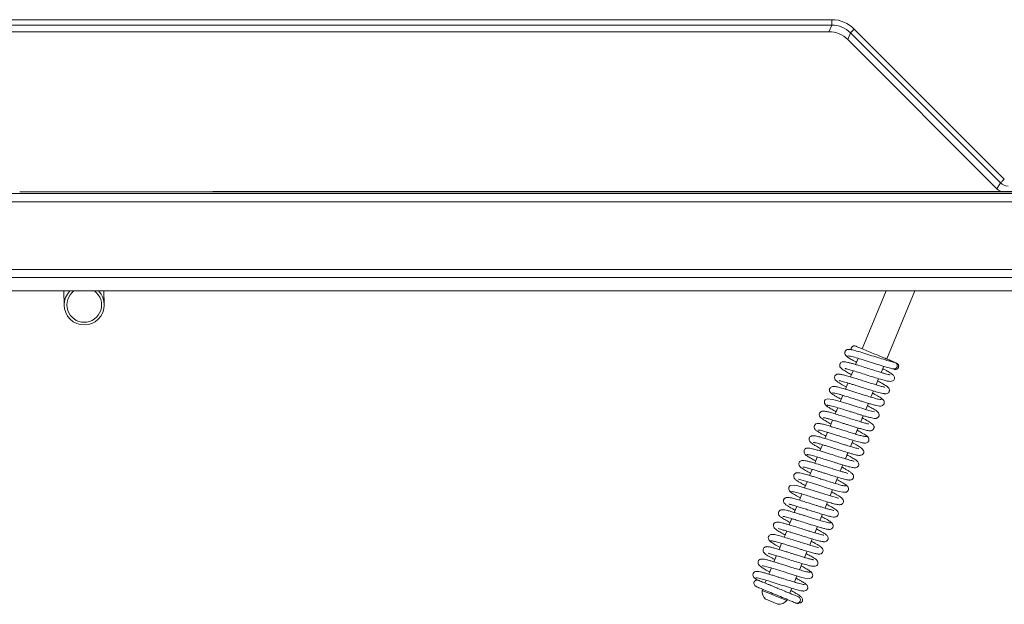
# Model space of a CAD drawing. Extents: x -3910 to -1154, y 1783 to 5068.
# Drawn here: x -1844 to -1475, y 1822 to 2041 of the extents above; entities that cross this region are included whole.
import ezdxf

# ---------------------------------------------------------------- set-up
doc = ezdxf.new("R2010")
doc.units = 0
doc.header["$LTSCALE"] = 5
doc.layers.add('LAYER14', color=30, linetype='Continuous')

msp = doc.modelspace()

# ---------------------------------------------------------------- linework, layer by layer
at = {"color": 7, "linetype": 'Continuous', "lineweight": 18}
for p, q in [((-2102.71, 2040.8), (-1539.54, 2040.8)), ((-1539.54, 2038.8), (-2102.71, 2038.8)), ((-1539.54, 2038.8), (-1540.59, 2036.28)), ((-1539.54, 2040.8), (-1539.54, 2038.8)), ((-1540.59, 2036.28), (-2101.66, 2036.28)), ((-1533.53, 2033.35), (-1532.49, 2035.88)), ((-1532.49, 2035.88), (-1476.26, 1979.65)), ((-1474.85, 1981.07), (-1531.08, 2037.29)), ((-1533.53, 2033.35), (-1477.62, 1977.44)), ((-1476.26, 1979.65), (-1477.62, 1977.44))]:
    msp.add_line(p, q, dxfattribs=at)
at = {"color": 7, "linetype": 'Continuous', "lineweight": 15}
for p, q in [((-2335.32, 1975.69), (-1306.34, 1975.69)), ((-1801.15, 1976.26), (-1840.51, 1976.26)), ((-1795.96, 1976.31), (-1403.29, 1976.31)), ((-1403.96, 1976.38), (-1771.56, 1976.38)), ((-1306.34, 1972.58), (-2335.32, 1972.58)), ((-2367.83, 1947.18), (-1273.83, 1947.18)), ((-1273.83, 1944.18), (-2367.83, 1944.18)), ((-1827.37, 1939.18), (-1827.28, 1933.81)), ((-1812.28, 1934.07), (-1812.37, 1939.18)), ((-1519.2, 1939.18), (-1528.16, 1917.53)), ((-1518.93, 1913.7), (-1508.37, 1939.18)), ((-1529.66, 1913.92), (-1530.61, 1911.62)), ((-1531.57, 1909.31), (-1532.53, 1907)), ((-1521.02, 1908.64), (-1520.07, 1910.95)), ((-1533.48, 1904.69), (-1534.44, 1902.38)), ((-1522.94, 1904.02), (-1521.98, 1906.33)), ((-1524.85, 1899.4), (-1523.89, 1901.71)), ((-1535.4, 1900.07), (-1536.35, 1897.76)), ((-1537.31, 1895.45), (-1538.26, 1893.14)), ((-1526.76, 1894.78), (-1525.81, 1897.09)), ((-1539.22, 1890.83), (-1540.18, 1888.52)), ((-1528.68, 1890.16), (-1527.72, 1892.47)), ((-1541.14, 1886.21), (-1542.09, 1883.91)), ((-1530.59, 1885.54), (-1529.63, 1887.85)), ((-1532.5, 1880.92), (-1531.55, 1883.23)), ((-1543.05, 1881.59), (-1544, 1879.29)), ((-1544.96, 1876.97), (-1545.92, 1874.66)), ((-1534.42, 1876.3), (-1533.46, 1878.61)), ((-1546.88, 1872.35), (-1547.83, 1870.05)), ((-1536.33, 1871.68), (-1535.37, 1873.99)), ((-1538.24, 1867.07), (-1537.29, 1869.37)), ((-1548.79, 1867.73), (-1549.75, 1865.43)), ((-1540.16, 1862.45), (-1539.2, 1864.75)), ((-1550.7, 1863.11), (-1551.66, 1860.81)), ((-1552.62, 1858.49), (-1553.57, 1856.19)), ((-1542.07, 1857.82), (-1541.11, 1860.13)), ((-1554.53, 1853.88), (-1555.49, 1851.57)), ((-1543.98, 1853.21), (-1543.03, 1855.51)), ((-1545.9, 1848.58), (-1544.94, 1850.89)), ((-1556.44, 1849.25), (-1557.4, 1846.95)), ((-1547.81, 1843.96), (-1546.86, 1846.27)), ((-1558.36, 1844.63), (-1559.31, 1842.33)), ((-1560.27, 1840.02), (-1561.23, 1837.71)), ((-1549.72, 1839.34), (-1548.77, 1841.65)), ((-1562.18, 1835.4), (-1563.14, 1833.09)), ((-1551.64, 1834.73), (-1550.68, 1837.03)), ((-1553.55, 1830.11), (-1552.59, 1832.42)), ((-1565.48, 1827.45), (-1565.67, 1826.99)), ((-1564.1, 1830.77), (-1564.44, 1829.94)), ((-1564.44, 1829.94), (-1564.33, 1829.68)), ((-1555.2, 1826.12), (-1554.51, 1827.8)), ((-1565.67, 1826.99), (-1556.43, 1823.16)), ((-1564.31, 1823.72), (-1559.7, 1821.81)), ((-1556.43, 1823.16), (-1556.24, 1823.62)), ((-1555.47, 1826.01), (-1555.2, 1826.12))]:
    msp.add_line(p, q, dxfattribs=at)
at = {"color": 7, "linetype": 'Continuous', "lineweight": 18, "flags": 128}
for points in [[(-1531.08, 2037.29), (-1531.34, 2037.03), (-1531.59, 2036.77), (-1531.83, 2036.54), (-1532.04, 2036.33), (-1532.22, 2036.15), (-1532.35, 2036.01), (-1532.44, 2035.92), (-1532.49, 2035.88)], [(-1474.85, 1981.07), (-1475.11, 1980.8), (-1475.37, 1980.55), (-1475.61, 1980.31), (-1475.81, 1980.1), (-1475.99, 1979.92), (-1476.13, 1979.79), (-1476.22, 1979.7), (-1476.26, 1979.65)]]:
    msp.add_lwpolyline(points, dxfattribs=at)
at = {"color": 7, "linetype": 'Continuous', "lineweight": 15, "flags": 128}
for points in [[(-1523.46, 1893.9), (-1523.46, 1893.9), (-1523.55, 1893.93), (-1524.14, 1894.05), (-1525.12, 1894.31), (-1526.52, 1894.7), (-1528.25, 1895.23), (-1529.98, 1895.77), (-1531.57, 1896.27), (-1532.95, 1896.71), (-1534.22, 1897.11), (-1536.87, 1897.92), (-1538.15, 1898.29), (-1539.3, 1898.58), (-1541.11, 1898.77), (-1541.78, 1898.52), (-1541.96, 1898.37), (-1542.21, 1897.98), (-1542.27, 1897.68), (-1542.23, 1897.2), (-1541.94, 1896.55), (-1541.62, 1896.21), (-1541.19, 1895.92), (-1541.19, 1895.92)], [(-1551.94, 1868.66), (-1551.95, 1868.65), (-1551.73, 1868.57), (-1551.18, 1868.42), (-1549.34, 1867.9), (-1546.81, 1867.13), (-1543.98, 1866.24), (-1541.16, 1865.35), (-1538.65, 1864.58), (-1536.74, 1864.05), (-1535.41, 1863.76), (-1534.07, 1863.83), (-1533.38, 1864.45), (-1533.28, 1864.76), (-1533.28, 1865.23), (-1533.54, 1865.88), (-1533.83, 1866.21), (-1534.24, 1866.49), (-1534.24, 1866.49)], [(-1537, 1861.52), (-1536.99, 1861.53), (-1537.21, 1861.61), (-1537.75, 1861.76), (-1539.59, 1862.27), (-1542.12, 1863.04), (-1544.94, 1863.93), (-1547.76, 1864.82), (-1550.28, 1865.59), (-1552.2, 1866.12), (-1553.53, 1866.42), (-1554.87, 1866.34), (-1555.22, 1866.15), (-1555.57, 1865.72), (-1555.67, 1865.41), (-1555.67, 1864.95), (-1555.41, 1864.3), (-1555.12, 1863.96), (-1554.71, 1863.69), (-1554.71, 1863.69)], [(-1565.48, 1836.28), (-1565.48, 1836.28), (-1565.39, 1836.25), (-1564.8, 1836.12), (-1563.82, 1835.87), (-1562.42, 1835.47), (-1560.68, 1834.94), (-1558.95, 1834.4), (-1557.36, 1833.9), (-1555.98, 1833.46), (-1554.71, 1833.06), (-1552.06, 1832.25), (-1550.79, 1831.89), (-1549.64, 1831.59), (-1547.84, 1831.41), (-1547.17, 1831.65), (-1546.99, 1831.81), (-1546.74, 1832.19), (-1546.68, 1832.5), (-1546.71, 1832.97), (-1547.01, 1833.62), (-1547.32, 1833.97), (-1547.76, 1834.26), (-1547.76, 1834.26)]]:
    msp.add_lwpolyline(points, dxfattribs=at)
at = {"color": 7, "linetype": 'Continuous', "lineweight": 15}
for centre, radius, start, end in [((-1819.78, 1933.94), 7.5, 135.6717, 44.3283), ((-1819.78, 1933.94), 6.5, 126.2667, 53.7333), ((-1516.19, 1911.2), 1.25, 259.1091, 74.2672), ((-1561.68, 1826.73), 4, 176.2722, 228.7278), ((-1552.56, 1823.45), 1.25, 251.1441, 63.8453), ((-1559.44, 1825.8), 4, 266.2722, 318.7278)]:
    msp.add_arc(centre, radius, start, end, dxfattribs=at)
at = {"color": 7, "linetype": 'Continuous', "lineweight": 18}
for centre, major_axis, ratio, start_param, end_param in [((-1539.57, 2028.77), (-4.61, -11.12), 0.997148, 2.749902, 3.533283), ((-1539.57, 2028.77), (3.84, 9.28), 0.996013, 5.891495, 6.674876), ((-1540.61, 2026.25), (-3.84, -9.27), 0.997148, 2.749902, 3.533283), ((-1473.43, 1982.48), (2.1, 3.4), 0.999997, 2.909497, 3.693168), ((-1474.79, 1980.28), (-2.11, -3.41), 0.997428, 6.051089, 6.83476)]:
    msp.add_ellipse(centre, major_axis=major_axis, ratio=ratio, start_param=start_param, end_param=end_param, dxfattribs=at)
at = {"color": 7, "linetype": 'Continuous', "lineweight": 15}
for centre, major_axis, start_param, end_param in [((-1840.51, 1976.33), (4, 0), 3.665279, 4.712389), ((-1801.15, 1976.33), (4, 0), 4.712389, 5.759499), ((-1795.96, 1976.28), (2, 0), 1.570796, 2.617906)]:
    msp.add_ellipse(centre, major_axis=major_axis, ratio=0.017455, start_param=start_param, end_param=end_param, dxfattribs=at)
for points, knots in [([(-1532.53, 1917.2), (-1532.74, 1917.25), (-1533.16, 1917.34), (-1533.76, 1917.22), (-1534.23, 1916.96), (-1534.52, 1916.6), (-1534.63, 1916.23), (-1534.62, 1915.68), (-1534.37, 1915.1), (-1533.97, 1914.65), (-1533.68, 1914.49), (-1533.54, 1914.4)], [0, 0, 0, 0, 0.10465, 0.217198, 0.334139, 0.452969, 0.573961, 0.705015, 0.848113, 0.923636, 1, 1, 1, 1]), ([(-1515.85, 1912.4), (-1516.29, 1912.5), (-1517.17, 1912.68), (-1519.45, 1913.35), (-1522.23, 1914.21), (-1525.32, 1915.2), (-1528.36, 1916.15), (-1530.92, 1916.9), (-1532.74, 1917.33), (-1532.99, 1917.22), (-1533.11, 1917.16)], [0, 0, 0, 0, 0.113492, 0.230414, 0.350497, 0.474186, 0.60192, 0.732885, 0.867204, 1, 1, 1, 1]), ([(-1530.54, 1918.51), (-1530.64, 1918.54), (-1530.82, 1918.61), (-1531.11, 1918.61), (-1531.37, 1918.57), (-1531.66, 1918.45), (-1531.92, 1918.25), (-1532.12, 1917.98), (-1532.25, 1917.67), (-1532.29, 1917.4), (-1532.26, 1917.22), (-1532.25, 1917.17)], [0, 0, 0, 0, 0.112127, 0.219917, 0.320852, 0.413339, 0.570417, 0.693732, 0.797624, 0.941604, 1, 1, 1, 1]), ([(-1517.4, 1912.77), (-1517.47, 1912.87), (-1517.63, 1913.12), (-1518.57, 1913.62), (-1518.45, 1913.48), (-1519.98, 1914.14), (-1521.75, 1914.87), (-1524.04, 1915.82), (-1526.45, 1916.82), (-1528.27, 1917.57), (-1529.41, 1918.04), (-1530.07, 1918.32), (-1530.48, 1918.49), (-1530.51, 1918.5), (-1530.53, 1918.5)], [0, 0, 0, 0, 0.019195, 0.042303, 0.136545, 0.237729, 0.346177, 0.462242, 0.586296, 0.718723, 0.788514, 0.86066, 0.935032, 1, 1, 1, 1]), ([(-1517.66, 1907.75), (-1517.66, 1907.75), (-1517.67, 1907.76), (-1517.92, 1907.8), (-1518.45, 1907.92), (-1519.37, 1908.15), (-1520.62, 1908.51), (-1522.42, 1909.05), (-1524.62, 1909.75), (-1527.24, 1910.58), (-1529.36, 1911.25), (-1531.13, 1911.78), (-1532.46, 1912.16), (-1533.53, 1912.44), (-1534.46, 1912.63), (-1534.99, 1912.7), (-1535.47, 1912.65), (-1535.91, 1912.51), (-1536.3, 1912.19), (-1536.51, 1911.81), (-1536.58, 1911.47), (-1536.57, 1911.2), (-1536.54, 1911.04), (-1536.49, 1910.87), (-1536.3, 1910.49), (-1535.76, 1909.96), (-1534.55, 1909.15), (-1533.23, 1908.41), (-1532.4, 1907.96), (-1532.18, 1907.84)], [0, 0, 0, 0, 0.014197, 0.041838, 0.077787, 0.122173, 0.171544, 0.217187, 0.295359, 0.35813, 0.431193, 0.474829, 0.523226, 0.570836, 0.61037, 0.664939, 0.681029, 0.697696, 0.715898, 0.731925, 0.744397, 0.753536, 0.758458, 0.765118, 0.783844, 0.842671, 0.912866, 0.97643, 1, 1, 1, 1]), ([(-1534.05, 1914.87), (-1533.94, 1914.73), (-1533.74, 1914.45), (-1532.37, 1913.62), (-1531.15, 1912.93), (-1530.36, 1912.51), (-1530.26, 1912.46)], [0, 0, 0, 0, 0.347887, 0.667847, 0.960004, 1, 1, 1, 1]), ([(-1533.62, 1914.73), (-1533.53, 1914.79), (-1533.35, 1914.91), (-1531.71, 1914.53), (-1529.25, 1913.82), (-1526.27, 1912.89), (-1523.16, 1911.9), (-1520.3, 1911.01), (-1517.88, 1910.29), (-1516.9, 1910.08), (-1516.41, 1909.97)], [0, 0, 0, 0, 0.1187995, 0.2506464, 0.3806801, 0.5090051, 0.6347702, 0.7583746, 0.8802422, 1, 1, 1, 1]), ([(-1515.97, 1912.48), (-1516, 1912.49), (-1516.28, 1912.6), (-1516.92, 1912.87), (-1517.69, 1913.19), (-1517.73, 1913.2)], [0, 0, 0, 0, 0.076457, 0.957764, 1, 1, 1, 1]), ([(-1516.21, 1909.87), (-1516.12, 1909.84), (-1515.93, 1909.77), (-1515.55, 1909.76), (-1515.14, 1909.86), (-1514.8, 1910.11), (-1514.59, 1910.39), (-1514.47, 1910.7), (-1514.44, 1911), (-1514.48, 1911.32), (-1514.61, 1911.63), (-1514.86, 1911.96), (-1515.12, 1912.1), (-1515.26, 1912.18)], [0, 0, 0, 0, 0.077795, 0.151969, 0.282837, 0.387704, 0.468512, 0.536599, 0.632812, 0.699201, 0.781429, 0.881746, 1, 1, 1, 1]), ([(-1515.22, 1912.17), (-1515.21, 1912.16), (-1515.15, 1912.13), (-1515.44, 1912.26), (-1515.65, 1912.34)], [0, 0, 0, 0, 0.276462, 1, 1, 1, 1]), ([(-1534.51, 1910.21), (-1534.5, 1910.18), (-1534.49, 1910.1), (-1533.99, 1909.99), (-1532.99, 1909.73), (-1531.44, 1909.28), (-1529.15, 1908.57), (-1526.54, 1907.74), (-1523.79, 1906.87), (-1521.33, 1906.12), (-1519.44, 1905.6), (-1518.18, 1905.3), (-1517.12, 1905.32), (-1516.52, 1905.56), (-1516.15, 1905.92), (-1515.97, 1906.6), (-1516.13, 1907.25), (-1516.42, 1907.6), (-1516.98, 1908.11), (-1517.76, 1908.61), (-1518.77, 1909.2), (-1519.59, 1909.66), (-1520.21, 1909.99), (-1520.42, 1910.1)], [0, 0, 0, 0, 0.028139, 0.066009, 0.101937, 0.170864, 0.237878, 0.311178, 0.391649, 0.470348, 0.540577, 0.608512, 0.648442, 0.689934, 0.720409, 0.741346, 0.762334, 0.79495, 0.83426, 0.897968, 0.935335, 0.978221, 1, 1, 1, 1]), ([(-1516.53, 1910), (-1516.36, 1909.93), (-1516.1, 1909.83), (-1516.16, 1909.85), (-1516.18, 1909.86)], [0, 0, 0, 0, 0.684734, 1, 1, 1, 1]), ([(-1519.64, 1903.13), (-1519.66, 1903.14), (-1519.7, 1903.16), (-1520.33, 1903.28), (-1521.58, 1903.62), (-1523.46, 1904.17), (-1525.65, 1904.85), (-1527.86, 1905.55), (-1529.94, 1906.21), (-1531.85, 1906.8), (-1533.61, 1907.33), (-1535.19, 1907.76), (-1536.35, 1908.01), (-1537.18, 1908.08), (-1537.81, 1907.92), (-1538.24, 1907.52), (-1538.44, 1907.14), (-1538.52, 1906.64), (-1538.35, 1906.03), (-1537.99, 1905.6), (-1537.48, 1905.19), (-1536.4, 1904.5), (-1535.2, 1903.81), (-1534.26, 1903.31), (-1534.09, 1903.22)], [0, 0, 0, 0, 0.02812, 0.07533, 0.134619, 0.202161, 0.266722, 0.327504, 0.384418, 0.438655, 0.494817, 0.553641, 0.614974, 0.666474, 0.703002, 0.718212, 0.735125, 0.753797, 0.771301, 0.800737, 0.844439, 0.907001, 0.983221, 1, 1, 1, 1]), ([(-1536.7, 1905.58), (-1536.67, 1905.57), (-1536.6, 1905.53), (-1535.99, 1905.4), (-1534.91, 1905.11), (-1533.46, 1904.69), (-1531.81, 1904.18), (-1530.36, 1903.73), (-1528.56, 1903.16), (-1526.38, 1902.47), (-1523.99, 1901.72), (-1522.12, 1901.18), (-1520.86, 1900.86), (-1520.09, 1900.7), (-1519.57, 1900.65), (-1519.51, 1900.74), (-1519.48, 1900.78)], [0, 0, 0, 0, 0.0431582, 0.1039498, 0.1626312, 0.2702785, 0.3193208, 0.3755617, 0.4456603, 0.5297269, 0.6278529, 0.7402007, 0.8019677, 0.8674053, 0.9365037, 1, 1, 1, 1]), ([(-1520.04, 1900.74), (-1519.87, 1900.7), (-1519.55, 1900.62), (-1519, 1900.67), (-1518.51, 1900.87), (-1518.2, 1901.17), (-1518.04, 1901.44), (-1517.93, 1901.78), (-1517.93, 1902.24), (-1518.13, 1902.74), (-1518.47, 1903.15), (-1518.94, 1903.51), (-1519.75, 1904.04), (-1520.69, 1904.59), (-1521.59, 1905.09), (-1522.19, 1905.41), (-1522.33, 1905.48)], [0, 0, 0, 0, 0.045903, 0.088362, 0.159664, 0.212111, 0.246446, 0.284733, 0.320996, 0.385431, 0.439368, 0.59686, 0.704473, 0.831153, 0.960306, 1, 1, 1, 1]), ([(-1537.85, 1903.29), (-1538.12, 1903.35), (-1538.63, 1903.46), (-1539.43, 1903.37), (-1540.01, 1903.05), (-1540.27, 1902.73), (-1540.4, 1902.31), (-1540.41, 1901.89), (-1540.28, 1901.48), (-1540, 1901.06), (-1539.71, 1900.88), (-1539.56, 1900.79)], [0, 0, 0, 0, 0.147913, 0.282359, 0.496227, 0.63104, 0.699802, 0.765465, 0.839032, 0.918405, 1, 1, 1, 1]), ([(-1539.75, 1901.07), (-1539.79, 1901.04), (-1539.88, 1900.96), (-1539.38, 1900.56), (-1538.47, 1899.97), (-1537.32, 1899.31), (-1536.42, 1898.82), (-1536, 1898.6)], [0, 0, 0, 0, 0.153081, 0.398618, 0.623452, 0.827893, 1, 1, 1, 1]), ([(-1520.97, 1898.48), (-1521.25, 1898.5), (-1521.82, 1898.55), (-1523.73, 1899.06), (-1526.28, 1899.83), (-1529.31, 1900.78), (-1532.47, 1901.79), (-1535.36, 1902.67), (-1537.67, 1903.31), (-1538.33, 1903.37), (-1538.67, 1903.39)], [0, 0, 0, 0, 0.114286, 0.23159, 0.351905, 0.475262, 0.601723, 0.731324, 0.864075, 1, 1, 1, 1]), ([(-1539.22, 1900.96), (-1539.08, 1900.96), (-1538.8, 1900.97), (-1537.93, 1900.78), (-1536.89, 1900.51), (-1535.43, 1900.09), (-1533.62, 1899.53), (-1531.69, 1898.93), (-1530.19, 1898.45), (-1528.89, 1898.04), (-1527.54, 1897.61), (-1526.07, 1897.16), (-1524.55, 1896.71), (-1523.23, 1896.35), (-1522.11, 1896.1), (-1521.19, 1896.03), (-1520.58, 1896.18), (-1520.22, 1896.44), (-1520.02, 1896.68), (-1519.86, 1897.07), (-1519.82, 1897.53), (-1519.98, 1898.04), (-1520.35, 1898.51), (-1520.65, 1898.7), (-1520.81, 1898.8)], [0, 0, 0, 0, 0.064521, 0.124309, 0.179298, 0.229393, 0.314485, 0.379471, 0.424047, 0.463041, 0.50881, 0.561467, 0.621101, 0.687122, 0.748972, 0.804048, 0.852499, 0.873313, 0.890195, 0.903803, 0.924835, 0.957331, 0.977654, 1, 1, 1, 1]), ([(-1520.45, 1898.37), (-1520.42, 1898.38), (-1520.32, 1898.42), (-1520.57, 1898.67), (-1521.11, 1899.07), (-1522.15, 1899.72), (-1523.21, 1900.32), (-1524.14, 1900.81), (-1524.24, 1900.86)], [0, 0, 0, 0, 0.071855, 0.27767, 0.469522, 0.647495, 0.961451, 1, 1, 1, 1]), ([(-1525.74, 1889.26), (-1525.78, 1889.3), (-1525.85, 1889.38), (-1526.37, 1889.51), (-1527.32, 1889.76), (-1528.74, 1890.17), (-1530.79, 1890.8), (-1533.1, 1891.53), (-1535.63, 1892.33), (-1538.02, 1893.08), (-1540.02, 1893.66), (-1541.47, 1894.04), (-1542.69, 1894.23), (-1543.55, 1894.02), (-1543.98, 1893.7), (-1544.25, 1893.11), (-1544.21, 1892.49), (-1543.99, 1892.07), (-1543.78, 1891.81), (-1543.38, 1891.45), (-1542.59, 1890.92), (-1541.46, 1890.25), (-1540.35, 1889.65), (-1539.83, 1889.37)], [0, 0, 0, 0, 0.036102, 0.070594, 0.103756, 0.167622, 0.228836, 0.294255, 0.365768, 0.44083, 0.509669, 0.571506, 0.638031, 0.677562, 0.712913, 0.737069, 0.758359, 0.776164, 0.791591, 0.830522, 0.881065, 0.943478, 1, 1, 1, 1]), ([(-1541.79, 1896.41), (-1541.63, 1896.24), (-1541.33, 1895.93), (-1539.95, 1895.1), (-1538.77, 1894.44), (-1538.04, 1894.05), (-1537.92, 1893.98)], [0, 0, 0, 0, 0.35887, 0.674291, 0.946847, 1, 1, 1, 1]), ([(-1541.26, 1896.25), (-1541.26, 1896.29), (-1541.26, 1896.39), (-1540.8, 1896.35), (-1540.02, 1896.2), (-1538.74, 1895.87), (-1536.87, 1895.33), (-1534.58, 1894.62), (-1532.66, 1894.01), (-1531.19, 1893.54), (-1529.98, 1893.16), (-1528.8, 1892.79), (-1527.52, 1892.4), (-1526.2, 1892.02), (-1525.05, 1891.71), (-1523.98, 1891.47), (-1523.36, 1891.38), (-1522.71, 1891.45), (-1522.18, 1891.74), (-1521.89, 1892.15), (-1521.73, 1892.61), (-1521.79, 1893.2), (-1522.2, 1893.81), (-1522.94, 1894.41), (-1523.98, 1895.04), (-1525.25, 1895.76), (-1526.04, 1896.19), (-1526.16, 1896.25)], [0, 0, 0, 0, 0.031329, 0.080456, 0.126495, 0.169399, 0.245454, 0.308758, 0.359077, 0.396244, 0.424054, 0.456078, 0.493548, 0.53657, 0.583368, 0.624079, 0.682758, 0.703041, 0.727276, 0.740281, 0.753717, 0.786427, 0.821434, 0.855615, 0.923181, 0.989126, 1, 1, 1, 1]), ([(-1542.58, 1891.72), (-1542.57, 1891.71), (-1542.56, 1891.7), (-1542.26, 1891.66), (-1541.64, 1891.51), (-1540.58, 1891.23), (-1539.2, 1890.83), (-1537.71, 1890.37), (-1536.26, 1889.92), (-1534.92, 1889.5), (-1533.62, 1889.08), (-1532.24, 1888.65), (-1530.71, 1888.17), (-1529.09, 1887.68), (-1527.4, 1887.2), (-1526.1, 1886.88), (-1525.36, 1886.79), (-1524.96, 1886.79), (-1524.56, 1886.87), (-1524.15, 1887.08), (-1523.83, 1887.46), (-1523.69, 1887.82), (-1523.66, 1888.18), (-1523.7, 1888.43), (-1523.78, 1888.7), (-1524, 1889.03), (-1524.41, 1889.43), (-1525.29, 1890.06), (-1526.5, 1890.78), (-1527.68, 1891.41), (-1528.07, 1891.62)], [0, 0, 0, 0, 0.015435, 0.045955, 0.085847, 0.135182, 0.186028, 0.232332, 0.27396, 0.310843, 0.344035, 0.381704, 0.425566, 0.47571, 0.532083, 0.605904, 0.655282, 0.674448, 0.689885, 0.707019, 0.72463, 0.739452, 0.75244, 0.759918, 0.770012, 0.798323, 0.837342, 0.879501, 0.960021, 1, 1, 1, 1]), ([(-1526.56, 1884.71), (-1526.66, 1884.66), (-1526.86, 1884.57), (-1528.12, 1884.84), (-1529.79, 1885.29), (-1531.66, 1885.86), (-1533.54, 1886.45), (-1535.28, 1887), (-1536.81, 1887.48), (-1538.4, 1887.98), (-1540.09, 1888.5), (-1541.9, 1889.03), (-1543.5, 1889.44), (-1544.54, 1889.59), (-1545.18, 1889.56), (-1545.67, 1889.27), (-1545.98, 1888.92), (-1546.16, 1888.47), (-1546.14, 1887.91), (-1545.91, 1887.46), (-1545.7, 1887.19), (-1545.38, 1886.9), (-1544.77, 1886.47), (-1543.84, 1885.9), (-1542.79, 1885.31), (-1542.04, 1884.91), (-1541.74, 1884.75)], [0, 0, 0, 0, 0.072724, 0.14086, 0.203439, 0.260409, 0.311683, 0.357208, 0.396908, 0.430756, 0.484669, 0.540572, 0.602187, 0.666104, 0.710104, 0.723527, 0.737204, 0.755274, 0.774792, 0.791615, 0.806491, 0.835083, 0.875061, 0.926309, 0.970592, 1, 1, 1, 1]), ([(-1544.48, 1887.1), (-1544.48, 1887.1), (-1544.54, 1887.08), (-1544.23, 1887.07), (-1543.57, 1886.9), (-1542.58, 1886.64), (-1541.51, 1886.33), (-1540.09, 1885.9), (-1538.32, 1885.35), (-1536.22, 1884.68), (-1533.88, 1883.94), (-1531.46, 1883.19), (-1529.33, 1882.58), (-1527.97, 1882.23), (-1527.73, 1882.25), (-1527.69, 1882.26)], [0, 0, 0, 0, 0.000059, 0.063349, 0.150601, 0.20364, 0.265378, 0.336671, 0.417643, 0.508334, 0.608872, 0.719285, 0.839706, 0.970188, 1, 1, 1, 1]), ([(-1526.19, 1884.56), (-1526.28, 1884.7), (-1526.45, 1884.98), (-1527.96, 1885.9), (-1529.22, 1886.6), (-1529.98, 1887.01), (-1529.98, 1887.01)], [0, 0, 0, 0, 0.365146, 0.698004, 0.998837, 1, 1, 1, 1]), ([(-1545.77, 1884.85), (-1546.01, 1884.9), (-1546.48, 1885), (-1547.2, 1884.88), (-1547.68, 1884.56), (-1547.91, 1884.26), (-1548.05, 1883.87), (-1548.07, 1883.47), (-1547.9, 1882.93), (-1547.61, 1882.57), (-1547.22, 1882.23), (-1546.57, 1881.78), (-1545.54, 1881.16), (-1544.53, 1880.59), (-1543.8, 1880.2), (-1543.66, 1880.13)], [0, 0, 0, 0, 0.068145, 0.128903, 0.221869, 0.276044, 0.301443, 0.348186, 0.391705, 0.464345, 0.552656, 0.665337, 0.802266, 0.962156, 1, 1, 1, 1]), ([(-1529.36, 1880), (-1529.35, 1880.01), (-1529.35, 1880.08), (-1530.08, 1880.22), (-1531.51, 1880.63), (-1533.19, 1881.12), (-1534.77, 1881.61), (-1536.31, 1882.1), (-1538.12, 1882.67), (-1540.13, 1883.31), (-1542.22, 1883.95), (-1544.18, 1884.52), (-1545.83, 1884.93), (-1546.29, 1884.93), (-1546.53, 1884.93)], [0, 0, 0, 0, 0.021009, 0.123227, 0.217207, 0.305994, 0.360589, 0.424141, 0.496766, 0.578556, 0.669636, 0.770131, 0.880218, 1, 1, 1, 1]), ([(-1527.77, 1882.27), (-1527.56, 1882.22), (-1527.12, 1882.13), (-1526.51, 1882.24), (-1526.03, 1882.5), (-1525.74, 1882.86), (-1525.61, 1883.22), (-1525.6, 1883.76), (-1525.84, 1884.34), (-1526.23, 1884.78), (-1526.51, 1884.94), (-1526.65, 1885.02)], [0, 0, 0, 0, 0.109999, 0.226671, 0.346277, 0.466007, 0.585935, 0.714132, 0.853038, 0.926164, 1, 1, 1, 1]), ([(-1548.06, 1880.25), (-1548.2, 1880.29), (-1548.46, 1880.35), (-1548.93, 1880.32), (-1549.29, 1880.17), (-1549.66, 1879.88), (-1549.9, 1879.51), (-1549.98, 1878.95), (-1549.7, 1878.21), (-1549.28, 1877.7), (-1548.95, 1877.5), (-1548.78, 1877.39)], [0, 0, 0, 0, 0.0718698, 0.136213, 0.2381298, 0.28378, 0.4107322, 0.6411668, 0.8052273, 0.8997157, 1, 1, 1, 1]), ([(-1531.2, 1875.42), (-1531.2, 1875.43), (-1531.18, 1875.45), (-1531.4, 1875.48), (-1531.94, 1875.61), (-1532.8, 1875.83), (-1533.89, 1876.14), (-1535.28, 1876.56), (-1537.13, 1877.13), (-1539.6, 1877.92), (-1541.99, 1878.67), (-1543.97, 1879.28), (-1545.45, 1879.72), (-1546.79, 1880.08), (-1547.81, 1880.29), (-1548.41, 1880.36), (-1548.41, 1880.24), (-1548.4, 1880.19)], [0, 0, 0, 0, 0.01062, 0.039523, 0.098247, 0.156391, 0.213746, 0.272821, 0.349231, 0.445696, 0.562369, 0.628656, 0.700161, 0.776942, 0.859025, 0.94649, 1, 1, 1, 1]), ([(-1546.38, 1882.48), (-1546.38, 1882.48), (-1546.4, 1882.46), (-1546.2, 1882.44), (-1545.73, 1882.34), (-1544.86, 1882.12), (-1543.65, 1881.78), (-1542.28, 1881.36), (-1540.61, 1880.85), (-1538.6, 1880.21), (-1536.14, 1879.43), (-1534.04, 1878.78), (-1532.34, 1878.27), (-1530.82, 1877.85), (-1529.46, 1877.53), (-1528.39, 1877.6), (-1527.87, 1877.96), (-1527.67, 1878.22), (-1527.51, 1878.61), (-1527.5, 1878.91), (-1527.63, 1879.42), (-1528.22, 1880.21), (-1529.47, 1881.05), (-1530.74, 1881.77), (-1531.66, 1882.26), (-1531.9, 1882.39)], [0, 0, 0, 0, 0.007632, 0.034953, 0.070673, 0.114945, 0.164777, 0.210282, 0.250548, 0.314911, 0.377285, 0.453681, 0.497398, 0.544521, 0.627427, 0.689939, 0.712225, 0.726932, 0.737571, 0.758116, 0.790438, 0.831452, 0.907201, 0.976543, 1, 1, 1, 1]), ([(-1533.47, 1870.74), (-1533.48, 1870.77), (-1533.51, 1870.88), (-1534, 1871.02), (-1535.24, 1871.36), (-1536.72, 1871.79), (-1538.46, 1872.33), (-1540.41, 1872.94), (-1542.55, 1873.62), (-1544.72, 1874.31), (-1546.66, 1874.89), (-1548.24, 1875.33), (-1549.37, 1875.61), (-1550.29, 1875.74), (-1551.03, 1875.61), (-1551.46, 1875.37), (-1551.77, 1875), (-1551.91, 1874.45), (-1551.84, 1873.96), (-1551.61, 1873.52), (-1551.39, 1873.3), (-1550.87, 1872.84), (-1549.82, 1872.19), (-1548.55, 1871.46), (-1547.66, 1870.98), (-1547.48, 1870.89)], [0, 0, 0, 0, 0.018193, 0.0748706, 0.1272574, 0.1793393, 0.2315292, 0.2868113, 0.3466658, 0.4111123, 0.4748724, 0.5332632, 0.5864525, 0.6402439, 0.6696913, 0.699368, 0.7233825, 0.7427691, 0.7609667, 0.7762931, 0.8006482, 0.8349366, 0.9095101, 0.9821998, 1, 1, 1, 1]), ([(-1549.38, 1877.85), (-1549.19, 1877.68), (-1548.8, 1877.34), (-1547.43, 1876.52), (-1546.13, 1875.82), (-1545.57, 1875.51)], [0, 0, 0, 0, 0.351326, 0.717511, 1, 1, 1, 1]), ([(-1548.9, 1877.77), (-1548.91, 1877.8), (-1548.94, 1877.9), (-1548.58, 1877.89), (-1547.9, 1877.77), (-1546.7, 1877.48), (-1544.92, 1876.97), (-1542.68, 1876.28), (-1540.78, 1875.68), (-1539.3, 1875.21), (-1538.07, 1874.82), (-1536.83, 1874.43), (-1535.46, 1874.01), (-1534.03, 1873.59), (-1532.79, 1873.25), (-1531.86, 1873.04), (-1531.22, 1872.94), (-1530.81, 1872.93), (-1530.36, 1872.97), (-1529.71, 1873.33), (-1529.37, 1874.01), (-1529.46, 1874.94), (-1530.26, 1875.72), (-1531.35, 1876.4), (-1532.69, 1877.17), (-1533.58, 1877.64), (-1533.81, 1877.77)], [0, 0, 0, 0, 0.019502, 0.068505, 0.114446, 0.157273, 0.233226, 0.296474, 0.346765, 0.383917, 0.411888, 0.444837, 0.484052, 0.52965, 0.579614, 0.62274, 0.657335, 0.683327, 0.703298, 0.727379, 0.753015, 0.780973, 0.843141, 0.910884, 0.976987, 1, 1, 1, 1]), ([(-1550.23, 1873.24), (-1550.21, 1873.23), (-1550.17, 1873.22), (-1549.74, 1873.14), (-1548.91, 1872.94), (-1547.64, 1872.59), (-1546.19, 1872.15), (-1544.81, 1871.72), (-1543.58, 1871.34), (-1542.33, 1870.94), (-1540.83, 1870.47), (-1538.92, 1869.86), (-1536.69, 1869.18), (-1534.94, 1868.69), (-1533.77, 1868.41), (-1533.12, 1868.32), (-1532.78, 1868.32), (-1532.82, 1868.43), (-1532.83, 1868.45)], [0, 0, 0, 0, 0.031557, 0.081493, 0.1462339, 0.2212426, 0.2884855, 0.345879, 0.3932515, 0.4339611, 0.4896224, 0.5640833, 0.6575243, 0.770171, 0.8340318, 0.9028793, 0.9767408, 1, 1, 1, 1]), ([(-1533.42, 1868.41), (-1533.15, 1868.35), (-1532.67, 1868.26), (-1532.14, 1868.41), (-1531.74, 1868.66), (-1531.49, 1868.99), (-1531.35, 1869.32), (-1531.31, 1869.74), (-1531.4, 1870.12), (-1531.68, 1870.63), (-1532.18, 1871.04), (-1533.11, 1871.69), (-1534.23, 1872.33), (-1535.09, 1872.81), (-1535.63, 1873.1), (-1535.72, 1873.15)], [0, 0, 0, 0, 0.0848611, 0.1481762, 0.1880121, 0.2342033, 0.2641682, 0.3031753, 0.3538782, 0.4160414, 0.5680966, 0.7145463, 0.8489351, 0.9727982, 1, 1, 1, 1]), ([(-1534.22, 1866.2), (-1534.4, 1866.17), (-1534.76, 1866.11), (-1536.5, 1866.55), (-1538.64, 1867.17), (-1540.9, 1867.87), (-1543.02, 1868.55), (-1544.86, 1869.13), (-1546.35, 1869.6), (-1547.95, 1870.09), (-1549.75, 1870.62), (-1551.28, 1870.98), (-1552.19, 1871.09), (-1552.68, 1871.06), (-1552.97, 1870.98), (-1553.16, 1870.89), (-1553.31, 1870.79), (-1553.54, 1870.56), (-1553.74, 1870.23), (-1553.84, 1869.71), (-1553.69, 1869.18), (-1553.45, 1868.82), (-1553.23, 1868.6), (-1552.84, 1868.28), (-1552.19, 1867.84), (-1551.15, 1867.23), (-1550.17, 1866.68), (-1549.5, 1866.32), (-1549.4, 1866.27)], [0, 0, 0, 0, 0.084866, 0.162674, 0.233293, 0.296593, 0.352506, 0.400909, 0.441757, 0.475154, 0.540981, 0.614719, 0.653173, 0.683961, 0.705967, 0.713648, 0.719176, 0.729187, 0.743079, 0.761511, 0.780305, 0.79648, 0.817298, 0.847572, 0.887197, 0.936099, 0.990105, 1, 1, 1, 1]), ([(-1533.86, 1866.06), (-1533.85, 1866.11), (-1533.84, 1866.22), (-1534.26, 1866.56), (-1534.93, 1867.01), (-1535.97, 1867.62), (-1537, 1868.19), (-1537.64, 1868.53)], [0, 0, 0, 0, 0.18442, 0.377184, 0.559736, 0.732053, 1, 1, 1, 1]), ([(-1555.09, 1864.12), (-1555.1, 1864.07), (-1555.11, 1863.96), (-1554.7, 1863.62), (-1554.02, 1863.18), (-1552.99, 1862.56), (-1551.95, 1861.99), (-1551.31, 1861.65)], [0, 0, 0, 0, 0.182932, 0.375668, 0.558194, 0.730485, 1, 1, 1, 1]), ([(-1555.54, 1861.77), (-1555.81, 1861.82), (-1556.27, 1861.91), (-1556.81, 1861.76), (-1557.21, 1861.51), (-1557.46, 1861.19), (-1557.59, 1860.86), (-1557.64, 1860.44), (-1557.55, 1860.06), (-1557.26, 1859.55), (-1556.77, 1859.14), (-1555.84, 1858.49), (-1554.73, 1857.85), (-1553.86, 1857.37), (-1553.32, 1857.08), (-1553.22, 1857.03)], [0, 0, 0, 0, 0.084265, 0.147241, 0.187021, 0.233272, 0.263281, 0.302335, 0.353046, 0.415165, 0.567024, 0.713359, 0.847743, 0.971709, 1, 1, 1, 1]), ([(-1538.72, 1856.94), (-1538.73, 1856.94), (-1538.78, 1856.96), (-1539.21, 1857.04), (-1540.04, 1857.24), (-1541.3, 1857.59), (-1542.75, 1858.02), (-1544.13, 1858.45), (-1545.36, 1858.84), (-1546.6, 1859.23), (-1548.1, 1859.71), (-1550.02, 1860.31), (-1552.25, 1860.99), (-1554, 1861.49), (-1555.17, 1861.76), (-1555.83, 1861.86), (-1556.17, 1861.85), (-1556.12, 1861.75), (-1556.11, 1861.73)], [0, 0, 0, 0, 0.031643, 0.081528, 0.146159, 0.22101, 0.288125, 0.345433, 0.392761, 0.433466, 0.489131, 0.563594, 0.657037, 0.769681, 0.83354, 0.902383, 0.97624, 1, 1, 1, 1]), ([(-1554.73, 1863.98), (-1554.54, 1864.01), (-1554.18, 1864.06), (-1552.44, 1863.63), (-1550.3, 1863), (-1548.04, 1862.3), (-1545.92, 1861.63), (-1543.66, 1860.91), (-1541.41, 1860.21), (-1539.19, 1859.56), (-1537.41, 1859.14), (-1536.45, 1859.06), (-1535.96, 1859.2), (-1535.61, 1859.38), (-1535.21, 1859.86), (-1535.11, 1860.46), (-1535.33, 1861.23), (-1535.85, 1861.7), (-1536.61, 1862.26), (-1537.94, 1863.03), (-1538.86, 1863.55), (-1539.49, 1863.88), (-1539.55, 1863.91)], [0, 0, 0, 0, 0.084951, 0.162842, 0.23354, 0.296916, 0.352903, 0.401376, 0.475519, 0.541347, 0.615006, 0.684146, 0.706204, 0.719446, 0.743188, 0.761619, 0.780783, 0.819314, 0.892148, 0.943036, 0.994126, 1, 1, 1, 1]), ([(-1540.05, 1852.4), (-1540.04, 1852.38), (-1540.01, 1852.28), (-1540.37, 1852.29), (-1541.05, 1852.4), (-1542.24, 1852.69), (-1544.02, 1853.2), (-1546.25, 1853.9), (-1548.16, 1854.5), (-1549.63, 1854.97), (-1550.87, 1855.36), (-1552.1, 1855.74), (-1553.48, 1856.16), (-1554.91, 1856.59), (-1556.16, 1856.93), (-1557.09, 1857.14), (-1557.73, 1857.24), (-1558.14, 1857.25), (-1558.59, 1857.2), (-1559.24, 1856.84), (-1559.57, 1856.17), (-1559.49, 1855.24), (-1558.69, 1854.46), (-1557.61, 1853.78), (-1556.27, 1853.02), (-1555.37, 1852.53), (-1555.14, 1852.41)], [0, 0, 0, 0, 0.019143, 0.06814, 0.114077, 0.156899, 0.232846, 0.29609, 0.34638, 0.383531, 0.411507, 0.444485, 0.483758, 0.529444, 0.579517, 0.622725, 0.657363, 0.683359, 0.703303, 0.727367, 0.752978, 0.780791, 0.842749, 0.910499, 0.976607, 1, 1, 1, 1]), ([(-1555.49, 1859.44), (-1555.48, 1859.41), (-1555.44, 1859.29), (-1554.94, 1859.16), (-1553.69, 1858.82), (-1552.21, 1858.38), (-1550.48, 1857.84), (-1548.53, 1857.23), (-1546.38, 1856.55), (-1544.21, 1855.87), (-1542.28, 1855.28), (-1540.7, 1854.84), (-1539.57, 1854.57), (-1538.65, 1854.43), (-1537.91, 1854.57), (-1537.48, 1854.81), (-1537.18, 1855.18), (-1537.03, 1855.73), (-1537.11, 1856.22), (-1537.34, 1856.65), (-1537.55, 1856.88), (-1538.08, 1857.34), (-1539.13, 1857.99), (-1540.4, 1858.72), (-1541.29, 1859.19), (-1541.46, 1859.29)], [0, 0, 0, 0, 0.01946, 0.076085, 0.128429, 0.180466, 0.232612, 0.287847, 0.347651, 0.412043, 0.475748, 0.534089, 0.587234, 0.640887, 0.670198, 0.699712, 0.723635, 0.742999, 0.761175, 0.776479, 0.800802, 0.835081, 0.909677, 0.982412, 1, 1, 1, 1]), ([(-1557.74, 1854.76), (-1557.75, 1854.75), (-1557.76, 1854.73), (-1557.54, 1854.69), (-1557, 1854.57), (-1556.13, 1854.34), (-1555.04, 1854.03), (-1553.65, 1853.62), (-1551.8, 1853.04), (-1549.33, 1852.26), (-1546.94, 1851.5), (-1544.97, 1850.89), (-1543.48, 1850.46), (-1542.15, 1850.1), (-1541.13, 1849.88), (-1540.53, 1849.82), (-1540.54, 1849.94), (-1540.54, 1849.99)], [0, 0, 0, 0, 0.01087, 0.039812, 0.098554, 0.156714, 0.214084, 0.27317, 0.349595, 0.44608, 0.562779, 0.629081, 0.700604, 0.777404, 0.859509, 0.946998, 1, 1, 1, 1]), ([(-1539.57, 1852.33), (-1539.76, 1852.5), (-1540.15, 1852.84), (-1541.52, 1853.66), (-1542.82, 1854.36), (-1543.38, 1854.67)], [0, 0, 0, 0, 0.351995, 0.718887, 1, 1, 1, 1]), ([(-1542.57, 1847.69), (-1542.57, 1847.7), (-1542.54, 1847.71), (-1542.75, 1847.74), (-1543.21, 1847.84), (-1544.08, 1848.06), (-1545.29, 1848.4), (-1546.66, 1848.81), (-1548.33, 1849.33), (-1550.33, 1849.96), (-1552.8, 1850.74), (-1554.9, 1851.4), (-1556.6, 1851.9), (-1558.13, 1852.32), (-1559.49, 1852.65), (-1560.56, 1852.58), (-1561.07, 1852.22), (-1561.28, 1851.96), (-1561.44, 1851.57), (-1561.45, 1851.26), (-1561.32, 1850.76), (-1560.73, 1849.97), (-1559.49, 1849.13), (-1558.22, 1848.41), (-1557.29, 1847.92), (-1557.05, 1847.79)], [0, 0, 0, 0, 0.007638, 0.034936, 0.070608, 0.114807, 0.164551, 0.209986, 0.250202, 0.314528, 0.376929, 0.453406, 0.497185, 0.544384, 0.627406, 0.689949, 0.712232, 0.72694, 0.737572, 0.758062, 0.790283, 0.831172, 0.906815, 0.976163, 1, 1, 1, 1]), ([(-1559.59, 1850.17), (-1559.59, 1850.16), (-1559.6, 1850.1), (-1558.86, 1849.96), (-1557.43, 1849.55), (-1555.75, 1849.05), (-1554.16, 1848.56), (-1552.62, 1848.07), (-1550.81, 1847.5), (-1548.8, 1846.87), (-1546.72, 1846.22), (-1544.75, 1845.66), (-1543.11, 1845.25), (-1542.65, 1845.25), (-1542.41, 1845.25)], [0, 0, 0, 0, 0.021433, 0.123791, 0.217813, 0.306542, 0.36109, 0.424587, 0.497153, 0.578876, 0.669884, 0.770301, 0.880305, 1, 1, 1, 1]), ([(-1543.18, 1845.33), (-1542.93, 1845.28), (-1542.46, 1845.17), (-1541.75, 1845.3), (-1541.26, 1845.61), (-1541.04, 1845.92), (-1540.9, 1846.3), (-1540.88, 1846.71), (-1541.04, 1847.25), (-1541.34, 1847.61), (-1541.73, 1847.95), (-1542.38, 1848.4), (-1543.42, 1849.02), (-1544.42, 1849.59), (-1545.15, 1849.98), (-1545.29, 1850.05)], [0, 0, 0, 0, 0.068075, 0.128772, 0.221645, 0.275782, 0.30119, 0.34799, 0.391609, 0.464586, 0.55321, 0.666114, 0.803182, 0.963134, 1, 1, 1, 1]), ([(-1540.89, 1849.93), (-1540.75, 1849.89), (-1540.48, 1849.82), (-1540.02, 1849.86), (-1539.66, 1850.01), (-1539.29, 1850.29), (-1539.05, 1850.67), (-1538.97, 1851.23), (-1539.25, 1851.97), (-1539.67, 1852.48), (-1540, 1852.68), (-1540.17, 1852.78)], [0, 0, 0, 0, 0.0717201, 0.1359346, 0.2376764, 0.2832912, 0.4103103, 0.6409412, 0.8051194, 0.8996634, 1, 1, 1, 1]), ([(-1561.17, 1847.9), (-1561.38, 1847.95), (-1561.82, 1848.05), (-1562.44, 1847.94), (-1562.92, 1847.68), (-1563.21, 1847.32), (-1563.34, 1846.96), (-1563.34, 1846.41), (-1563.1, 1845.84), (-1562.71, 1845.4), (-1562.44, 1845.24), (-1562.3, 1845.16)], [0, 0, 0, 0, 0.11019, 0.227009, 0.346708, 0.46647, 0.586363, 0.714459, 0.853216, 0.926255, 1, 1, 1, 1]), ([(-1562.76, 1845.62), (-1562.67, 1845.47), (-1562.51, 1845.2), (-1561, 1844.28), (-1559.74, 1843.58), (-1558.97, 1843.17), (-1558.97, 1843.17)], [0, 0, 0, 0, 0.364623, 0.697003, 0.997402, 1, 1, 1, 1]), ([(-1544.47, 1843.07), (-1544.47, 1843.07), (-1544.4, 1843.1), (-1544.72, 1843.11), (-1545.37, 1843.28), (-1546.37, 1843.54), (-1547.44, 1843.85), (-1548.85, 1844.27), (-1550.62, 1844.83), (-1552.72, 1845.49), (-1555.06, 1846.23), (-1557.47, 1846.98), (-1559.6, 1847.59), (-1560.97, 1847.95), (-1561.21, 1847.92), (-1561.25, 1847.92)], [0, 0, 0, 0, 0.000086, 0.0633885, 0.1505845, 0.203569, 0.2652591, 0.3365172, 0.4174671, 0.5081505, 0.6086934, 0.7191249, 0.8395784, 0.970106, 1, 1, 1, 1]), ([(-1546.37, 1838.46), (-1546.37, 1838.46), (-1546.39, 1838.48), (-1546.68, 1838.52), (-1547.31, 1838.67), (-1548.37, 1838.94), (-1549.74, 1839.35), (-1551.23, 1839.8), (-1552.67, 1840.25), (-1554.01, 1840.68), (-1555.32, 1841.09), (-1556.7, 1841.53), (-1558.23, 1842), (-1559.85, 1842.5), (-1561.34, 1842.92), (-1562.48, 1843.21), (-1563.22, 1843.35), (-1563.68, 1843.39), (-1563.99, 1843.39), (-1564.38, 1843.31), (-1564.79, 1843.1), (-1565.11, 1842.73), (-1565.25, 1842.37), (-1565.29, 1842.01), (-1565.25, 1841.76), (-1565.17, 1841.49), (-1564.95, 1841.15), (-1564.54, 1840.75), (-1563.66, 1840.12), (-1562.45, 1839.4), (-1561.27, 1838.77), (-1560.88, 1838.56)], [0, 0, 0, 0, 0.015492, 0.045985, 0.085814, 0.135048, 0.185789, 0.232012, 0.273584, 0.310436, 0.343623, 0.381315, 0.425228, 0.475453, 0.531935, 0.584036, 0.625234, 0.65544, 0.674583, 0.689923, 0.706866, 0.724257, 0.738963, 0.752071, 0.759673, 0.769856, 0.798233, 0.837186, 0.879252, 0.959659, 1, 1, 1, 1]), ([(-1562.39, 1845.47), (-1562.28, 1845.52), (-1562.09, 1845.61), (-1560.82, 1845.34), (-1559.15, 1844.88), (-1557.27, 1844.31), (-1555.39, 1843.73), (-1553.65, 1843.17), (-1552.13, 1842.69), (-1550.54, 1842.19), (-1548.84, 1841.67), (-1547.04, 1841.14), (-1545.44, 1840.74), (-1544.4, 1840.58), (-1543.77, 1840.62), (-1543.28, 1840.91), (-1542.96, 1841.26), (-1542.79, 1841.71), (-1542.81, 1842.27), (-1543.03, 1842.72), (-1543.25, 1842.98), (-1543.57, 1843.27), (-1544.18, 1843.71), (-1545.11, 1844.27), (-1546.16, 1844.87), (-1546.91, 1845.27), (-1547.2, 1845.43)], [0, 0, 0, 0, 0.073066, 0.141204, 0.203785, 0.260757, 0.312031, 0.357556, 0.397257, 0.431106, 0.485019, 0.540929, 0.60256, 0.666487, 0.710354, 0.723648, 0.737228, 0.755273, 0.77478, 0.791583, 0.806434, 0.835029, 0.875055, 0.926395, 0.970766, 1, 1, 1, 1]), ([(-1547.68, 1833.92), (-1547.69, 1833.89), (-1547.69, 1833.79), (-1548.15, 1833.82), (-1548.92, 1833.97), (-1550.2, 1834.3), (-1552.06, 1834.85), (-1554.35, 1835.56), (-1556.27, 1836.17), (-1557.74, 1836.63), (-1558.95, 1837.01), (-1560.13, 1837.38), (-1561.42, 1837.77), (-1562.74, 1838.16), (-1563.89, 1838.47), (-1564.97, 1838.71), (-1565.59, 1838.79), (-1566.24, 1838.72), (-1566.77, 1838.44), (-1567.06, 1838.02), (-1567.22, 1837.56), (-1567.16, 1836.98), (-1566.75, 1836.37), (-1566.01, 1835.77), (-1564.98, 1835.14), (-1563.7, 1834.42), (-1562.91, 1833.99), (-1562.79, 1833.93)], [0, 0, 0, 0, 0.030975, 0.080097, 0.126133, 0.169034, 0.245085, 0.308386, 0.358704, 0.395871, 0.423686, 0.45574, 0.493267, 0.536376, 0.583282, 0.624073, 0.682798, 0.703056, 0.727277, 0.740279, 0.753695, 0.786256, 0.821118, 0.855237, 0.922809, 0.988759, 1, 1, 1, 1]), ([(-1563.2, 1840.92), (-1563.2, 1840.92), (-1563.23, 1840.85), (-1563.06, 1840.8), (-1562.57, 1840.67), (-1561.61, 1840.42), (-1560.2, 1840), (-1558.14, 1839.37), (-1555.83, 1838.64), (-1553.31, 1837.84), (-1550.92, 1837.09), (-1548.91, 1836.51), (-1547.47, 1836.13), (-1546.25, 1835.95), (-1545.4, 1836.16), (-1544.96, 1836.48), (-1544.69, 1837.07), (-1544.73, 1837.69), (-1544.96, 1838.11), (-1545.17, 1838.37), (-1545.57, 1838.73), (-1546.35, 1839.26), (-1547.49, 1839.93), (-1548.59, 1840.52), (-1549.12, 1840.81)], [0, 0, 0, 0, 0.000214, 0.036412, 0.070941, 0.104107, 0.167981, 0.229202, 0.294627, 0.366147, 0.441217, 0.510064, 0.571908, 0.638321, 0.677709, 0.712938, 0.737074, 0.758364, 0.776163, 0.791582, 0.830527, 0.881127, 0.943636, 1, 1, 1, 1]), ([(-1547.15, 1833.77), (-1547.32, 1833.94), (-1547.63, 1834.25), (-1549, 1835.08), (-1550.18, 1835.74), (-1550.91, 1836.13), (-1551.03, 1836.19)], [0, 0, 0, 0, 0.359448, 0.675388, 0.948401, 1, 1, 1, 1]), ([(-1549.73, 1829.22), (-1549.87, 1829.22), (-1550.14, 1829.21), (-1551.01, 1829.4), (-1552.05, 1829.67), (-1553.5, 1830.09), (-1555.31, 1830.64), (-1557.24, 1831.25), (-1558.74, 1831.72), (-1560.04, 1832.13), (-1561.39, 1832.56), (-1562.87, 1833.01), (-1564.39, 1833.46), (-1565.72, 1833.83), (-1566.84, 1834.08), (-1567.76, 1834.15), (-1568.37, 1834), (-1568.72, 1833.74), (-1568.92, 1833.5), (-1569.09, 1833.12), (-1569.13, 1832.66), (-1568.97, 1832.14), (-1568.6, 1831.67), (-1568.3, 1831.48), (-1568.14, 1831.38)], [0, 0, 0, 0, 0.064458, 0.124189, 0.179127, 0.229174, 0.314189, 0.379118, 0.423655, 0.462628, 0.508393, 0.561065, 0.620734, 0.686806, 0.748693, 0.803776, 0.852203, 0.872965, 0.889702, 0.903081, 0.924017, 0.956737, 0.977316, 1, 1, 1, 1]), ([(-1566.79, 1830.7), (-1566.93, 1830.74), (-1567.19, 1830.83), (-1567.66, 1830.85), (-1568.1, 1830.73), (-1568.4, 1830.52), (-1568.54, 1830.36), (-1568.61, 1830.26), (-1568.65, 1830.17), (-1568.69, 1830.09), (-1568.75, 1829.89), (-1568.76, 1829.54), (-1568.6, 1829.09), (-1568.24, 1828.65), (-1567.92, 1828.48), (-1567.75, 1828.39)], [0, 0, 0, 0, 0.090895, 0.173808, 0.311717, 0.413321, 0.45144, 0.480457, 0.492354, 0.503471, 0.530367, 0.621627, 0.775438, 0.879195, 1, 1, 1, 1]), ([(-1568.4, 1831.77), (-1568.46, 1831.73), (-1568.61, 1831.62), (-1567.85, 1831.13), (-1567.38, 1830.82)], [0, 0, 0, 0, 0.380008, 1, 1, 1, 1]), ([(-1567.97, 1831.7), (-1567.69, 1831.68), (-1567.12, 1831.63), (-1565.2, 1831.12), (-1562.65, 1830.35), (-1559.62, 1829.39), (-1556.46, 1828.39), (-1553.58, 1827.5), (-1551.26, 1826.87), (-1550.61, 1826.81), (-1550.28, 1826.78)], [0, 0, 0, 0, 0.114285, 0.231589, 0.351905, 0.475262, 0.601723, 0.731324, 0.864075, 1, 1, 1, 1]), ([(-1549.2, 1829.1), (-1549.16, 1829.14), (-1549.07, 1829.22), (-1549.57, 1829.62), (-1550.49, 1830.21), (-1551.64, 1830.87), (-1552.53, 1831.35), (-1552.94, 1831.58)], [0, 0, 0, 0, 0.154513, 0.400084, 0.62495, 0.829424, 1, 1, 1, 1]), ([(-1567.91, 1828.46), (-1567.94, 1828.47), (-1568.08, 1828.53), (-1567.31, 1828.21), (-1565.65, 1827.52), (-1563.16, 1826.49), (-1560.25, 1825.28), (-1557.29, 1824.06), (-1554.61, 1822.95), (-1553.52, 1822.49), (-1552.96, 1822.26)], [0, 0, 0, 0, 0.0332451, 0.1614831, 0.2930098, 0.4278262, 0.5659329, 0.7073306, 0.8520196, 1, 1, 1, 1]), ([(-1552.01, 1824.57), (-1552.37, 1824.72), (-1553.05, 1825.01), (-1554.5, 1825.61), (-1555.96, 1826.21), (-1557.68, 1826.92), (-1559.21, 1827.56), (-1560.46, 1828.08), (-1561.51, 1828.51), (-1562.66, 1828.99), (-1563.92, 1829.51), (-1565.01, 1829.96), (-1566.03, 1830.38), (-1566.76, 1830.69), (-1567.13, 1830.84), (-1567.03, 1830.8), (-1567.02, 1830.79)], [0, 0, 0, 0, 0.102499, 0.193674, 0.273765, 0.343329, 0.451381, 0.490769, 0.521272, 0.604152, 0.661531, 0.728973, 0.806187, 0.892582, 0.987615, 1, 1, 1, 1]), ([(-1551.09, 1826.89), (-1550.82, 1826.83), (-1550.31, 1826.72), (-1549.51, 1826.8), (-1548.94, 1827.12), (-1548.68, 1827.45), (-1548.54, 1827.88), (-1548.54, 1828.29), (-1548.67, 1828.71), (-1548.95, 1829.12), (-1549.24, 1829.3), (-1549.39, 1829.39)], [0, 0, 0, 0, 0.147756, 0.282112, 0.496002, 0.63112, 0.700516, 0.766614, 0.840239, 0.919226, 1, 1, 1, 1]), ([(-1551.86, 1822.44), (-1551.75, 1822.38), (-1551.53, 1822.27), (-1551.21, 1822.32), (-1550.96, 1822.44), (-1550.8, 1822.58), (-1550.73, 1822.65), (-1550.69, 1822.71), (-1550.65, 1822.77), (-1550.6, 1822.85), (-1550.49, 1823.1), (-1550.41, 1823.73), (-1550.84, 1824.48), (-1551.78, 1825.21), (-1552.94, 1825.9), (-1554.01, 1826.51), (-1554.76, 1826.9), (-1554.86, 1826.95)], [0, 0, 0, 0, 0.056188, 0.111456, 0.149559, 0.163163, 0.169088, 0.174743, 0.180433, 0.186461, 0.199261, 0.2629, 0.439194, 0.607195, 0.77973, 0.969619, 1, 1, 1, 1]), ([(-1552.69, 1822.19), (-1552.44, 1822.15), (-1552, 1822.09), (-1551.96, 1822.19), (-1551.94, 1822.23)], [0, 0, 0, 0, 0.567676, 1, 1, 1, 1])]:
    msp.add_open_spline(points, degree=3, knots=knots, dxfattribs=at)
at = {"layer": 'LAYER14', "linetype": 'Continuous', "lineweight": 15}
msp.add_line((-2173.83, 1939.18), (-1467.83, 1939.18), dxfattribs=at)

doc.saveas('drawing.dxf')
